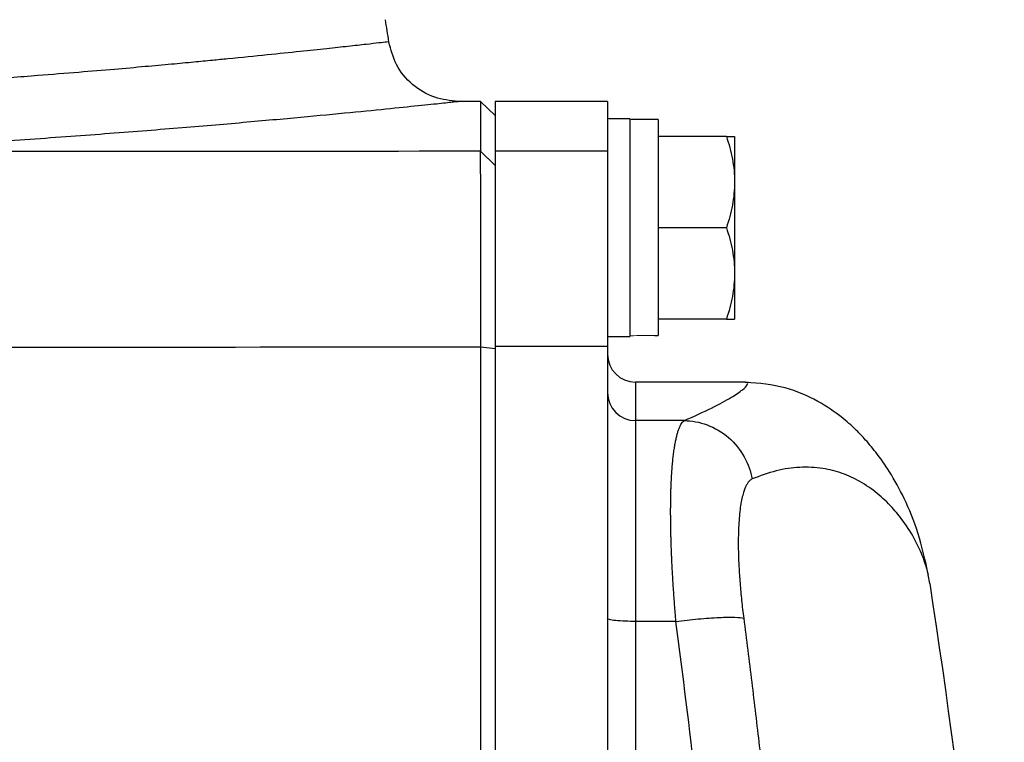
# Model space of a CAD drawing. Units: inches. Extents: x -52.1 to 44.5, y -21.2 to 31.6.
# Drawn here: x 18.1 to 20.9, y -9.3 to -7.3 of the extents above; entities that cross this region are included whole.
import ezdxf

# ---------------------------------------------------------------- set-up
doc = ezdxf.new("R2010")
doc.units = ezdxf.units.IN
doc.header["$MEASUREMENT"] = 0

msp = doc.modelspace()

# ---------------------------------------------------------------- linework, layer by layer
at = {"color": 7, "linetype": 'Continuous', "lineweight": 25}
for p, q in [((19.4319, -7.5323), (19.3694, -7.5323)), ((19.4728, -7.5724), (19.4319, -7.5323)), ((19.4319, -7.5323), (19.4319, -7.6721)), ((19.7878, -7.5323), (19.4728, -7.5323)), ((19.4728, -7.5323), (19.4728, -7.6721)), ((19.7878, -7.5323), (19.7878, -7.5815)), ((19.8507, -7.5815), (19.7878, -7.5815)), ((19.7878, -7.5846), (19.7878, -7.6721)), ((19.8507, -7.5815), (19.8507, -8.1917)), ((19.9295, -7.5835), (19.8507, -7.5835)), ((19.9295, -7.5835), (19.9295, -8.1883)), ((20.1212, -7.6307), (19.9295, -7.6307)), ((20.1441, -7.6307), (20.1441, -7.7587)), ((19.4319, -7.6721), (19.4728, -7.7121)), ((19.4728, -7.6721), (19.4728, -8.22)), ((19.7878, -7.6721), (19.4728, -7.6721)), ((19.7878, -7.6721), (19.7878, -8.22)), ((20.1441, -7.7587), (20.1441, -8.0146)), ((20.1212, -7.8866), (19.9295, -7.8866)), ((20.1441, -8.0146), (20.1441, -8.1425)), ((20.1212, -8.1425), (19.9295, -8.1425)), ((19.7878, -8.1917), (19.8507, -8.1917)), ((19.4326, -8.2201), (19.4728, -8.2252)), ((19.4728, -8.22), (19.4728, -9.7832)), ((19.7878, -8.22), (19.4728, -8.22)), ((19.7878, -8.22), (19.7878, -9.7832)), ((20.174, -8.3197), (19.8665, -8.3197)), ((19.8665, -8.4273), (19.8665, -8.9903)), ((20.0032, -8.4273), (19.8665, -8.4273)), ((20.6919, -8.8843), (20.6869, -8.8596)), ((19.9798, -8.9903), (19.8665, -8.9903))]:
    msp.add_line(p, q, dxfattribs=at)
at = {"color": 144, "linetype": 'Continuous', "lineweight": 18}
msp.add_line((19.7878, -7.5815), (19.7878, -7.5846), dxfattribs=at)
at = {"color": 8, "linetype": 'Continuous', "lineweight": 25}
msp.add_line((19.8665, -8.3197), (19.8665, -8.4273), dxfattribs=at)
at = {"color": 7, "linetype": 'Continuous', "lineweight": 25}
for centre, radius, start, end in [((-11.9514, -12.1779), 31.4961, 8.78891, 8.90325), ((19.8665, -8.2409), 0.0787, 180, 270), ((19.8664, -8.3487), 0.0786, 180.1008, 270.1004), ((-0.7093, -12.1779), 21.6535, 3.65011, 8.74919)]:
    msp.add_arc(centre, radius, start, end, dxfattribs=at)
at = {"color": 144, "linetype": 'Continuous', "lineweight": 18}
for centre, start_param, end_param in [((19.7614, -7.8866), 4.76436, 4.810293), ((20.0188, -7.8866), 4.637471, 4.660418)]:
    msp.add_ellipse(centre, major_axis=(1.7192, 0), ratio=0.176327, start_param=start_param, end_param=end_param, dxfattribs=at)
at = {"color": 8, "linetype": 'Continuous', "lineweight": 25}
for points, knots in [([(19.1748, -7.3655), (19.1735, -7.3657), (19.1708, -7.366), (19.1488, -7.3685), (19.113, -7.3725), (19.0636, -7.378), (19.0015, -7.3848), (18.9266, -7.3927), (18.8345, -7.4023), (18.7491, -7.4108), (18.678, -7.4177), (18.6259, -7.4227), (18.5634, -7.4286), (18.4896, -7.4353), (18.4033, -7.4429), (18.3033, -7.4512), (18.1806, -7.4611), (18.0406, -7.4717), (17.8907, -7.4822), (17.7501, -7.4914), (17.6214, -7.4992), (17.5384, -7.5038), (17.4997, -7.506)], [0, 0, 0, 0, 0.061457, 0.123804, 0.186927, 0.250836, 0.309063, 0.370197, 0.434254, 0.501245, 0.525115, 0.552888, 0.58459, 0.620224, 0.659796, 0.703308, 0.750765, 0.811888, 0.86738, 0.917235, 0.961444, 1, 1, 1, 1]), ([(17.5908, -7.6727), (17.6786, -7.6681), (17.854, -7.6587), (18.0987, -7.6432), (18.3272, -7.627), (18.537, -7.6107), (18.7262, -7.5948), (18.8934, -7.5798), (19.0377, -7.5662), (19.1574, -7.5544), (19.2515, -7.5447), (19.3191, -7.5377), (19.3616, -7.5331), (19.3668, -7.5326), (19.3694, -7.5323)], [0, 0, 0, 0, 0.0833009, 0.1663099, 0.249705, 0.3330028, 0.415981, 0.4993122, 0.5828371, 0.6660138, 0.7495201, 0.8331652, 0.9164619, 1, 1, 1, 1]), ([(20.0033, -8.4273), (20.0302, -8.4152), (20.0852, -8.3903), (20.1368, -8.3617), (20.1688, -8.3399), (20.1814, -8.326), (20.182, -8.3194), (20.1755, -8.3203), (20.1738, -8.3206)], [0, 0, 0, 0, 0.180164, 0.368764, 0.555855, 0.734713, 0.928411, 1, 1, 1, 1]), ([(20.6869, -8.8596), (20.6862, -8.8561), (20.6833, -8.8406), (20.672, -8.8085), (20.651, -8.761), (20.6214, -8.7133), (20.5848, -8.668), (20.5446, -8.63), (20.4978, -8.5979), (20.4465, -8.5739), (20.3903, -8.5593), (20.3283, -8.5563), (20.2622, -8.565), (20.2159, -8.5824), (20.1933, -8.5909)], [0, 0, 0, 0, 0.021422, 0.094534, 0.182608, 0.291835, 0.372443, 0.464326, 0.557745, 0.643477, 0.7302, 0.824209, 0.91411, 1, 1, 1, 1]), ([(19.8665, -8.9903), (19.8665, -9.2928), (19.8665, -9.598), (19.8665, -9.9042), (19.8665, -9.9069)], [0, 0, 0, 0, 0.9911399, 1, 1, 1, 1]), ([(20.0837, -9.9535), (20.0823, -9.9346), (20.0591, -9.6118), (20.0183, -9.2916), (19.9798, -8.9903)], [0, 0, 0, 0, 0.058788, 1, 1, 1, 1])]:
    msp.add_open_spline(points, degree=3, knots=knots, dxfattribs=at)
at = {"color": 7, "linetype": 'Continuous', "lineweight": 25}
for points, knots in [([(19.3694, -7.5323), (19.3469, -7.53), (19.3004, -7.5254), (19.2387, -7.4879), (19.1922, -7.4327), (19.1805, -7.3874), (19.1749, -7.3655)], [0, 0, 0, 0, 0.241985, 0.5, 0.758015, 1, 1, 1, 1]), ([(20.1212, -7.6307), (20.1282, -7.6516), (20.1339, -7.6727), (20.1419, -7.7153), (20.1441, -7.7369), (20.1441, -7.7587)], [0, 0, 0, 0, 0.5, 0.5, 1, 1, 1, 1]), ([(20.1212, -7.6307), (20.1281, -7.6307), (20.134, -7.6307), (20.1419, -7.6307), (20.1441, -7.6307), (20.1441, -7.6307)], [0, 0, 0, 0, 0.5, 0.5, 1, 1, 1, 1]), ([(19.4326, -8.2201), (19.4326, -8.2024), (19.4326, -8.1849), (19.4326, -8.1502), (19.4326, -8.1331), (19.4326, -8.0994), (19.4326, -8.0827), (19.4326, -8.0498), (19.4326, -8.0336), (19.4325, -8.0016), (19.4325, -7.986), (19.4325, -7.9558), (19.4325, -7.9411), (19.4325, -7.9127), (19.4324, -7.8989), (19.4324, -7.8722), (19.4324, -7.8593), (19.4324, -7.8344), (19.4323, -7.8226), (19.4323, -7.8002), (19.4323, -7.7896), (19.4323, -7.7697), (19.4322, -7.7603), (19.4322, -7.7428), (19.4322, -7.7347), (19.4321, -7.7197), (19.4321, -7.713), (19.4321, -7.7009), (19.4321, -7.6956), (19.432, -7.6864), (19.432, -7.6826), (19.4319, -7.6763), (19.4319, -7.6738), (19.4319, -7.6721)], [0, 0, 0, 0, 0.00125865, 0.00125865, 0.0025173, 0.0025173, 0.00377596, 0.00377596, 0.00503461, 0.00503461, 0.00629326, 0.00629326, 0.00755191, 0.00755191, 0.00881056, 0.00881056, 0.01006921, 0.01006921, 0.01132787, 0.01132787, 0.01258652, 0.01258652, 0.01384517, 0.01384517, 0.01510382, 0.01510382, 0.01636247, 0.01636247, 0.01762113, 0.01762113, 0.01887978, 0.01887978, 0.02013843, 0.02013843, 0.02013843, 0.02013843]), ([(20.1441, -7.7587), (20.1441, -7.7695), (20.1435, -7.7804), (20.1414, -7.802), (20.1399, -7.8127), (20.1339, -7.8447), (20.1282, -7.8657), (20.1212, -7.8866)], [0, 0, 0, 0, 0.25, 0.25, 0.5, 0.5, 1, 1, 1, 1]), ([(20.1212, -7.8866), (20.1282, -7.9075), (20.1339, -7.9286), (20.1419, -7.9712), (20.1441, -7.9928), (20.1441, -8.0146)], [0, 0, 0, 0, 0.5, 0.5, 1, 1, 1, 1]), ([(20.1441, -8.0146), (20.1441, -8.0254), (20.1435, -8.0363), (20.1414, -8.0579), (20.1399, -8.0686), (20.1339, -8.1006), (20.1282, -8.1216), (20.1212, -8.1425)], [0, 0, 0, 0, 0.25, 0.25, 0.5, 0.5, 1, 1, 1, 1]), ([(20.1212, -8.1425), (20.1281, -8.1425), (20.134, -8.1425), (20.1419, -8.1425), (20.1441, -8.1425), (20.1441, -8.1425)], [0, 0, 0, 0, 0.5, 0.5, 1, 1, 1, 1]), ([(19.4326, -9.6914), (19.4326, -9.5685), (19.4326, -9.4457), (19.4326, -9.2002), (19.4326, -9.0775), (19.4326, -8.8323), (19.4326, -8.7097), (19.4326, -8.4648), (19.4326, -8.3424), (19.4326, -8.2201)], [0, 0, 0, 0, 0.00937967, 0.00937967, 0.01875934, 0.01875934, 0.02813901, 0.02813901, 0.03751868, 0.03751868, 0.03751868, 0.03751868]), ([(20.6875, -8.86), (20.6788, -8.8202), (20.6625, -8.7455), (20.6229, -8.6487), (20.5816, -8.5736), (20.5431, -8.5186), (20.5099, -8.4793), (20.482, -8.4505), (20.4453, -8.4169), (20.3781, -8.3707), (20.2862, -8.3294), (20.2128, -8.323), (20.1751, -8.3197)], [0, 0, 0, 0, 0.1639095, 0.3069319, 0.4286577, 0.529126, 0.6086096, 0.6674399, 0.740724, 0.8210376, 0.9081932, 1, 1, 1, 1]), ([(19.9798, -8.9903), (19.9794, -8.9852), (19.9785, -8.975), (19.9772, -8.9598), (19.976, -8.9446), (19.9749, -8.9295), (19.9738, -8.9146), (19.9728, -8.8997), (19.9718, -8.8849), (19.9709, -8.8703), (19.9701, -8.8558), (19.9693, -8.8414), (19.9686, -8.8272), (19.9679, -8.8131), (19.9673, -8.7992), (19.9668, -8.7855), (19.9663, -8.7719), (19.9659, -8.7585), (19.9656, -8.7453), (19.9653, -8.7323), (19.9651, -8.7195), (19.965, -8.7069), (19.9649, -8.6945), (19.9648, -8.6824), (19.9649, -8.6705), (19.965, -8.6588), (19.9651, -8.6473), (19.9654, -8.6361), (19.9656, -8.6251), (19.966, -8.6144), (19.9665, -8.6011), (19.9673, -8.5853), (19.9684, -8.5675), (19.9698, -8.5504), (19.9714, -8.5342), (19.9731, -8.5189), (19.9752, -8.5045), (19.9774, -8.4911), (19.9799, -8.4788), (19.9825, -8.4676), (19.9854, -8.4576), (19.9886, -8.4488), (19.9919, -8.4413), (19.9955, -8.4352), (19.9992, -8.4303), (20.0019, -8.4283), (20.0033, -8.4273)], [0, 0, 0, 0, 0.017697, 0.035363, 0.052997, 0.070601, 0.088174, 0.105716, 0.123229, 0.140712, 0.158165, 0.17559, 0.192985, 0.210352, 0.22769, 0.245, 0.262283, 0.279538, 0.296765, 0.313966, 0.33114, 0.348288, 0.36541, 0.382506, 0.399577, 0.416622, 0.433643, 0.450639, 0.46761, 0.484558, 0.501482, 0.53255, 0.563921, 0.595595, 0.627575, 0.659862, 0.692459, 0.725367, 0.758587, 0.792121, 0.82597, 0.860137, 0.894622, 0.929426, 0.964552, 1, 1, 1, 1]), ([(20.0033, -8.4273), (20.0239, -8.4277), (20.0457, -8.4314), (20.0883, -8.4472), (20.109, -8.4593), (20.1448, -8.4901), (20.1599, -8.5088), (20.1823, -8.5489), (20.1896, -8.5703), (20.1933, -8.5909)], [0, 0, 0, 0, 0.25, 0.25, 0.5, 0.5, 0.75, 0.75, 1, 1, 1, 1]), ([(20.1933, -8.5909), (20.1924, -8.5913), (20.1907, -8.5921), (20.1882, -8.5939), (20.1857, -8.5961), (20.1834, -8.5987), (20.1811, -8.6017), (20.1789, -8.6051), (20.1768, -8.609), (20.1747, -8.6133), (20.1728, -8.6179), (20.1709, -8.623), (20.1664, -8.6368), (20.1605, -8.6637), (20.1555, -8.712), (20.1539, -8.7697), (20.1553, -8.8209), (20.1576, -8.8595), (20.1593, -8.8831), (20.1613, -8.9071), (20.1637, -8.9315), (20.1665, -8.9563), (20.1686, -8.9731), (20.1696, -8.9815)], [0, 0, 0, 0, 0.0228237, 0.0455499, 0.0682009, 0.0907989, 0.1133662, 0.1359255, 0.1584991, 0.1811095, 0.2037791, 0.22653, 0.249384, 0.3749728, 0.4993222, 0.6244755, 0.749646, 0.7914851, 0.8330798, 0.8745791, 0.9161329, 0.9578907, 1, 1, 1, 1]), ([(19.8665, -8.9903), (19.8572, -8.9903), (19.8472, -8.9901), (19.8278, -8.9894), (19.8185, -8.9887), (19.8031, -8.9872), (19.7971, -8.9862), (19.7894, -8.9842), (19.7878, -8.9832), (19.7878, -8.9822)], [0, 0, 0, 0, 0.25, 0.25, 0.5, 0.5, 0.75, 0.75, 1, 1, 1, 1]), ([(19.9798, -8.9903), (20, -8.9877), (20.0213, -8.9853), (20.0628, -8.9815), (20.0829, -8.98), (20.1184, -8.9783), (20.1336, -8.9782), (20.1569, -8.979), (20.1649, -8.9801), (20.1696, -8.9815)], [0, 0, 0, 0, 0.25, 0.25, 0.5, 0.5, 0.75, 0.75, 1, 1, 1, 1]), ([(20.1696, -8.9815), (20.1735, -9.0113), (20.1811, -9.0709), (20.1922, -9.1604), (20.203, -9.2499), (20.2134, -9.3394), (20.2235, -9.429), (20.2333, -9.5185), (20.2427, -9.6081), (20.2518, -9.6977), (20.2606, -9.7872), (20.2691, -9.8768), (20.2772, -9.9664), (20.285, -10.056), (20.2925, -10.1457), (20.2996, -10.2353), (20.3064, -10.3249), (20.3129, -10.4145), (20.3191, -10.5042), (20.325, -10.5938), (20.3305, -10.6835), (20.3357, -10.7731), (20.3406, -10.8627), (20.3451, -10.9524), (20.3494, -11.042), (20.3533, -11.1317), (20.3569, -11.2213), (20.3601, -11.3109), (20.3631, -11.4005), (20.3657, -11.4901), (20.368, -11.5797), (20.37, -11.6693), (20.371, -11.7291), (20.3716, -11.7589)], [0, 0, 0, 0, 0.032471, 0.064925, 0.097361, 0.12978, 0.162182, 0.194568, 0.226939, 0.259294, 0.291633, 0.323958, 0.356268, 0.388564, 0.420847, 0.453116, 0.485372, 0.517615, 0.549846, 0.582065, 0.614273, 0.64647, 0.678655, 0.710831, 0.742996, 0.775151, 0.807298, 0.839435, 0.871564, 0.903684, 0.935797, 0.967902, 1, 1, 1, 1])]:
    msp.add_open_spline(points, degree=3, knots=knots, dxfattribs=at)
for points in [[(19.4319, -7.6721), (18.8183, -7.6733), (18.2045, -7.6735), (17.5908, -7.6727)], [(17.2319, -8.2202), (17.9655, -8.2215), (18.6991, -8.2215), (19.4326, -8.2201)]]:
    msp.add_open_spline(points, degree=3, dxfattribs=at)
at = {"color": 144, "linetype": 'Continuous', "lineweight": 18}
for points, knots in [([(19.4728, -7.7121), (19.4728, -7.7137), (19.4728, -7.716), (19.4728, -7.7219), (19.4728, -7.7255), (19.4728, -7.7341), (19.4728, -7.739), (19.4728, -7.7503), (19.4728, -7.7566), (19.4728, -7.7707), (19.4728, -7.7783), (19.4728, -7.7946), (19.4728, -7.8034), (19.4728, -7.8221), (19.4728, -7.832), (19.4728, -7.853), (19.4728, -7.864), (19.4728, -7.8873), (19.4728, -7.8994), (19.4728, -7.9244), (19.4728, -7.9373), (19.4728, -7.964), (19.4728, -7.9777), (19.4728, -8.006), (19.4728, -8.0206), (19.4728, -8.0505), (19.4728, -8.0657), (19.4728, -8.0965), (19.4728, -8.1121), (19.4728, -8.1437), (19.4728, -8.1597), (19.4728, -8.1922), (19.4728, -8.2086), (19.4728, -8.2252)], [0, 0, 0, 0, 0.00125865, 0.00125865, 0.0025173, 0.0025173, 0.00377596, 0.00377596, 0.00503461, 0.00503461, 0.00629326, 0.00629326, 0.00755191, 0.00755191, 0.00881056, 0.00881056, 0.01006921, 0.01006921, 0.01132787, 0.01132787, 0.01258652, 0.01258652, 0.01384517, 0.01384517, 0.01510382, 0.01510382, 0.01636247, 0.01636247, 0.01762113, 0.01762113, 0.01887978, 0.01887978, 0.02013843, 0.02013843, 0.02013843, 0.02013843]), ([(19.4728, -8.2252), (19.4728, -8.3473), (19.4728, -8.4696), (19.4728, -8.7142), (19.4728, -8.8365), (19.4728, -9.0814), (19.4728, -9.2039), (19.4728, -9.4491), (19.4728, -9.5718), (19.4728, -9.6945)], [0, 0, 0, 0, 0.00937967, 0.00937967, 0.01875934, 0.01875934, 0.02813901, 0.02813901, 0.03751868, 0.03751868, 0.03751868, 0.03751868])]:
    msp.add_open_spline(points, degree=3, knots=knots, dxfattribs=at)

doc.saveas('drawing.dxf')
